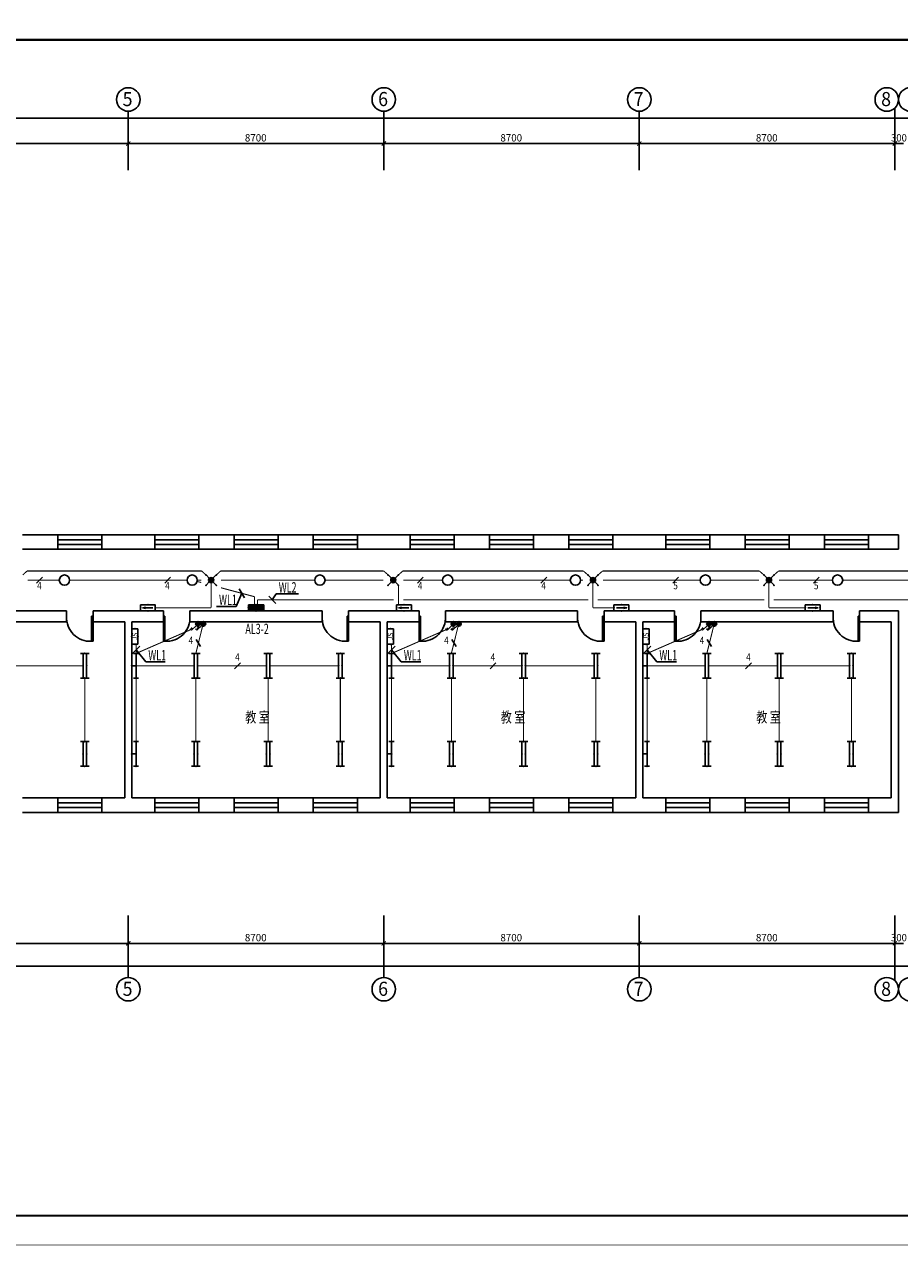
# Model space of a CAD drawing. Extents: x 32257 to 894055, y 7149 to 262718.
# Drawn here: x 454278 to 484059, y 107932 to 149935 of the extents above; entities that cross this region are included whole.
import ezdxf
from ezdxf.enums import TextEntityAlignment as Align

# ---------------------------------------------------------------- set-up
doc = ezdxf.new("R2010")
doc.units = 0
doc.header["$LTSCALE"] = 1000
doc.header["$MEASUREMENT"] = 0
doc.linetypes.add('DASH', pattern=[0.35, 0.25, -0.1])
doc.layers.get('0').update_dxf_attribs({"linetype": 'CONTINUOUS'})
for name, color, linetype in [('DIM-照明', 3, 'CONTINUOUS'), ('EQUIP-照明', 3, 'CONTINUOUS'), ('EQUIP-箱柜', 3, 'CONTINUOUS'), ('TEL_TEXT', 7, 'CONTINUOUS'), ('WIRE-应急', 1, 'DASH'), ('WIRE-照明', 1, 'CONTINUOUS'), ('中文', 2, 'CONTINUOUS'), ('图框外框__细线', 253, 'CONTINUOUS'), ('尺寸线及数字', 253, 'CONTINUOUS'), ('层18', 6, 'CONTINUOUS'), ('层180', 7, 'CONTINUOUS'), ('电气标注', 3, 'CONTINUOUS'), ('轴线__轴线号和轴圈', 3, 'CONTINUOUS')]:
    doc.layers.add(name, color=color, linetype=linetype)
doc.styles.add('_TCH_LABEL', font='COMPLEX', dxfattribs={"bigfont": 'GBCBIG'})
doc.styles.add('_TEL_DIM', font='SIMPLEX', dxfattribs={"width": 0.8, "height": 3.5, "bigfont": 'HZTXT'})
doc.styles.add('HZ', font='txt.shx', dxfattribs={"width": 0.7, "height": 5, "bigfont": 'hztxt.shx'})
doc.styles.get("Standard").update_dxf_attribs({"font": 'gbenor.shx', "bigfont": 'gbcbig.shx'})

# ---------------------------------------------------------------- blocks, each defined once
blk = doc.blocks.new('dfgjh')
at = {"layer": '尺寸线及数字'}
for p, q in [((443781, 84080), (443781, 86192)), ((391211, 85852), (502951, 85852)), ((417681, 84080), (417681, 86083)), ((426381, 84080), (426381, 86083)), ((435081, 84080), (435081, 86083)), ((406281, 84984), (417681, 84984)), ((417681, 84984), (426381, 84984)), ((426381, 84984), (435081, 84984)), ((435081, 84984), (443781, 84984)), ((443781, 84984), (444081, 84984)), ((417681, 58727), (417681, 56614)), ((426381, 58727), (426381, 56614)), ((435081, 58727), (435081, 56614)), ((443781, 58727), (443781, 56506)), ((408981, 57774), (417681, 57774)), ((417681, 57774), (426381, 57774)), ((426381, 57774), (435081, 57774)), ((435081, 57774), (443781, 57774)), ((443781, 57774), (444081, 57774)), ((391211, 56998), (502951, 56998))]:
    blk.add_line(p, q, dxfattribs=at)
at = {"layer": '尺寸线及数字', "const_width": 36}
for points in [[(417611, 84913), (417752, 85055)], [(426311, 84913), (426452, 85055)], [(435011, 84913), (435152, 85055)], [(443711, 84913), (443852, 85055)], [(417611, 57704), (417752, 57845)], [(426311, 57704), (426452, 57845)], [(435011, 57704), (435152, 57845)], [(443711, 57704), (443852, 57845)]]:
    blk.add_lwpolyline(points, dxfattribs=at)
at = {"layer": '层18'}
for points in [[(414081, 71670), (415281, 71670)], [(415281, 71180), (415281, 71670)], [(416781, 71180), (416781, 71670)], [(416781, 71670), (417801, 71670)], [(417561, 71670), (418581, 71670)], [(418581, 71180), (418581, 71670)], [(420081, 71180), (420081, 71670)], [(420081, 71670), (421281, 71670)], [(421281, 71180), (421281, 71670)], [(422781, 71180), (422781, 71670)], [(422781, 71670), (423981, 71670)], [(423981, 71180), (423981, 71670)], [(425481, 71180), (425481, 71670)], [(425481, 71670), (426501, 71670)], [(426261, 71670), (427281, 71670)], [(427281, 71180), (427281, 71670)], [(428781, 71180), (428781, 71670)], [(428781, 71670), (429981, 71670)], [(429981, 71180), (429981, 71670)], [(431481, 71180), (431481, 71670)], [(431481, 71670), (432681, 71670)], [(432681, 71180), (432681, 71670)], [(434181, 71180), (434181, 71670)], [(434181, 71670), (435201, 71670)], [(434961, 71670), (435981, 71670)], [(435981, 71180), (435981, 71670)], [(437481, 71180), (437481, 71670)], [(437481, 71670), (438681, 71670)], [(438681, 71180), (438681, 71670)], [(440181, 71180), (440181, 71670)], [(440181, 71670), (441381, 71670)], [(441381, 71180), (441381, 71670)], [(442881, 71180), (442881, 71670)], [(442881, 71670), (443901, 71670)], [(443901, 71670), (443901, 71180)], [(414081, 71180), (415281, 71180)], [(416781, 71180), (417681, 71180)], [(417681, 71180), (418581, 71180)], [(420081, 71180), (421281, 71180)], [(422781, 71180), (423981, 71180)], [(425481, 71180), (426381, 71180)], [(426381, 71180), (427281, 71180)], [(428781, 71180), (429981, 71180)], [(431481, 71180), (432681, 71180)], [(434181, 71180), (435081, 71180)], [(435081, 71180), (435981, 71180)], [(437481, 71180), (438681, 71180)], [(440181, 71180), (441381, 71180)], [(442881, 71180), (443901, 71180)], [(411081, 69085), (415581, 69085)], [(415581, 68715), (415581, 69085)], [(416481, 68715), (416481, 69085)], [(416481, 69085), (417681, 69085)], [(417681, 69085), (418881, 69085)], [(418881, 68715), (418881, 69085)], [(419781, 68715), (419781, 69085)], [(419781, 69085), (424281, 69085)], [(424281, 68715), (424281, 69085)], [(425181, 68715), (425181, 69085)], [(425181, 69085), (426381, 69085)], [(426381, 69085), (427581, 69085)], [(427581, 68715), (427581, 69085)], [(428481, 68715), (428481, 69085)], [(428481, 69085), (432981, 69085)], [(432981, 68715), (432981, 69085)], [(433881, 68715), (433881, 69085)], [(433881, 69085), (435081, 69085)], [(435081, 69085), (436281, 69085)], [(436281, 68715), (436281, 69085)], [(437181, 68715), (437181, 69085)], [(437181, 69085), (441681, 69085)], [(441681, 68715), (441681, 69085)], [(442581, 68715), (442581, 69085)], [(442581, 69085), (443901, 69085)], [(443901, 62230), (443901, 69085)], [(411081, 68715), (415581, 68715)], [(416481, 68715), (417561, 68715)], [(417561, 62720), (417561, 68715)], [(417801, 68715), (418881, 68715)], [(417801, 62720), (417801, 68715)], [(419781, 68715), (424281, 68715)], [(425181, 68715), (426261, 68715)], [(426261, 62720), (426261, 68715)], [(426501, 68715), (427581, 68715)], [(426501, 62720), (426501, 68715)], [(428481, 68715), (432981, 68715)], [(433881, 68715), (434961, 68715)], [(434961, 62720), (434961, 68715)], [(435201, 68715), (436281, 68715)], [(435201, 62720), (435201, 68715)], [(437181, 68715), (441681, 68715)], [(442581, 68715), (443661, 68715)], [(443661, 62720), (443661, 68715)], [(414081, 62720), (415281, 62720)], [(415281, 62230), (415281, 62720)], [(416781, 62230), (416781, 62720)], [(416781, 62720), (417561, 62720)], [(417801, 62720), (418581, 62720)], [(418581, 62230), (418581, 62720)], [(420081, 62230), (420081, 62720)], [(420081, 62720), (421281, 62720)], [(421281, 62230), (421281, 62720)], [(422781, 62230), (422781, 62720)], [(422781, 62720), (423981, 62720)], [(423981, 62230), (423981, 62720)], [(425481, 62230), (425481, 62720)], [(425481, 62720), (426261, 62720)], [(426501, 62720), (427281, 62720)], [(427281, 62230), (427281, 62720)], [(428781, 62230), (428781, 62720)], [(428781, 62720), (429981, 62720)], [(429981, 62230), (429981, 62720)], [(431481, 62230), (431481, 62720)], [(431481, 62720), (432681, 62720)], [(432681, 62230), (432681, 62720)], [(434181, 62230), (434181, 62720)], [(434181, 62720), (434961, 62720)], [(435201, 62720), (435981, 62720)], [(435981, 62230), (435981, 62720)], [(437481, 62230), (437481, 62720)], [(437481, 62720), (438681, 62720)], [(438681, 62230), (438681, 62720)], [(440181, 62230), (440181, 62720)], [(440181, 62720), (441381, 62720)], [(441381, 62230), (441381, 62720)], [(442881, 62230), (442881, 62720)], [(442881, 62720), (443661, 62720)], [(414081, 62230), (415281, 62230)], [(416781, 62230), (417561, 62230)], [(417561, 62230), (418581, 62230)], [(420081, 62230), (421281, 62230)], [(422781, 62230), (423981, 62230)], [(425481, 62230), (426261, 62230)], [(426261, 62230), (427281, 62230)], [(428781, 62230), (429981, 62230)], [(431481, 62230), (432681, 62230)], [(434181, 62230), (434961, 62230)], [(434961, 62230), (435981, 62230)], [(437481, 62230), (438681, 62230)], [(440181, 62230), (441381, 62230)], [(442881, 62230), (443901, 62230)]]:
    blk.add_lwpolyline(points, dxfattribs=at)
at = {"layer": '层180', "color": 1}
for p, q in [((415281, 71670), (416781, 71670)), ((415281, 71507), (416781, 71507)), ((418581, 71670), (420081, 71670)), ((418581, 71507), (420081, 71507)), ((421281, 71670), (422781, 71670)), ((421281, 71507), (422781, 71507)), ((423981, 71670), (425481, 71670)), ((423981, 71507), (425481, 71507)), ((427281, 71670), (428781, 71670)), ((427281, 71507), (428781, 71507)), ((429981, 71670), (431481, 71670)), ((429981, 71507), (431481, 71507)), ((432681, 71670), (434181, 71670)), ((432681, 71507), (434181, 71507)), ((435981, 71670), (437481, 71670)), ((435981, 71507), (437481, 71507)), ((438681, 71670), (440181, 71670)), ((438681, 71507), (440181, 71507)), ((441381, 71670), (442881, 71670)), ((441381, 71507), (442881, 71507)), ((415281, 71343), (416781, 71343)), ((415281, 71180), (416781, 71180)), ((418581, 71343), (420081, 71343)), ((418581, 71180), (420081, 71180)), ((421281, 71343), (422781, 71343)), ((421281, 71180), (422781, 71180)), ((423981, 71343), (425481, 71343)), ((423981, 71180), (425481, 71180)), ((427281, 71343), (428781, 71343)), ((427281, 71180), (428781, 71180)), ((429981, 71343), (431481, 71343)), ((429981, 71180), (431481, 71180)), ((432681, 71343), (434181, 71343)), ((432681, 71180), (434181, 71180)), ((435981, 71343), (437481, 71343)), ((435981, 71180), (437481, 71180)), ((438681, 71343), (440181, 71343)), ((438681, 71180), (440181, 71180)), ((441381, 71343), (442881, 71343)), ((441381, 71180), (442881, 71180)), ((416431, 68900), (416431, 68050)), ((416481, 68900), (416431, 68900)), ((416481, 68050), (416481, 68900)), ((418881, 68050), (418881, 68900)), ((418881, 68900), (418931, 68900)), ((418931, 68900), (418931, 68050)), ((425131, 68900), (425131, 68050)), ((425181, 68900), (425131, 68900)), ((425181, 68050), (425181, 68900)), ((427581, 68050), (427581, 68900)), ((427581, 68900), (427631, 68900)), ((427631, 68900), (427631, 68050)), ((433831, 68900), (433831, 68050)), ((433881, 68900), (433831, 68900)), ((433881, 68050), (433881, 68900)), ((436281, 68050), (436281, 68900)), ((436281, 68900), (436331, 68900)), ((436331, 68900), (436331, 68050)), ((442531, 68900), (442531, 68050)), ((442581, 68900), (442531, 68900)), ((442581, 68050), (442581, 68900)), ((416431, 68050), (416481, 68050)), ((418931, 68050), (418881, 68050)), ((425131, 68050), (425181, 68050)), ((427631, 68050), (427581, 68050)), ((433831, 68050), (433881, 68050)), ((436331, 68050), (436281, 68050)), ((442531, 68050), (442581, 68050)), ((415281, 62720), (416781, 62720)), ((418581, 62720), (420081, 62720)), ((421281, 62720), (422781, 62720)), ((423981, 62720), (425481, 62720)), ((427281, 62720), (428781, 62720)), ((429981, 62720), (431481, 62720)), ((432681, 62720), (434181, 62720)), ((435981, 62720), (437481, 62720)), ((438681, 62720), (440181, 62720)), ((441381, 62720), (442881, 62720)), ((415281, 62557), (416781, 62557)), ((415281, 62393), (416781, 62393)), ((415281, 62230), (416781, 62230)), ((418581, 62557), (420081, 62557)), ((418581, 62393), (420081, 62393)), ((418581, 62230), (420081, 62230)), ((421281, 62557), (422781, 62557)), ((421281, 62393), (422781, 62393)), ((421281, 62230), (422781, 62230)), ((423981, 62557), (425481, 62557)), ((423981, 62393), (425481, 62393)), ((423981, 62230), (425481, 62230)), ((427281, 62557), (428781, 62557)), ((427281, 62393), (428781, 62393)), ((427281, 62230), (428781, 62230)), ((429981, 62557), (431481, 62557)), ((429981, 62393), (431481, 62393)), ((429981, 62230), (431481, 62230)), ((432681, 62557), (434181, 62557)), ((432681, 62393), (434181, 62393)), ((432681, 62230), (434181, 62230)), ((435981, 62557), (437481, 62557)), ((435981, 62393), (437481, 62393)), ((435981, 62230), (437481, 62230)), ((438681, 62557), (440181, 62557)), ((438681, 62393), (440181, 62393)), ((438681, 62230), (440181, 62230)), ((441381, 62557), (442881, 62557)), ((441381, 62393), (442881, 62393)), ((441381, 62230), (442881, 62230))]:
    blk.add_line(p, q, dxfattribs=at)
at = {"layer": '层180'}
for centre, start, end in [((416385, 68854), 176.7272, 273.2728), ((418977, 68854), 266.7272, 3.2728), ((425085, 68854), 176.7272, 273.2728), ((427677, 68854), 266.7272, 3.2728), ((433785, 68854), 176.7272, 273.2728), ((436377, 68854), 266.7272, 3.2728), ((442485, 68854), 176.7272, 273.2728)]:
    blk.add_arc(centre, 805, start, end, dxfattribs=at)
at = {"layer": '轴线__轴线号和轴圈'}
for centre in [(417681, 86483), (426381, 86483), (435081, 86483), (443508, 86483), (444308, 86483), (417681, 56214), (426381, 56214), (435081, 56214), (443508, 56214), (444308, 56214)]:
    blk.add_circle(centre, 400, dxfattribs=at)
at = {"layer": '中文', "style": 'HZ', "width": 0.974106}
for p, p2 in [((421666, 65288), (422498, 65288)), ((430366, 65288), (431198, 65288)), ((439066, 65288), (439898, 65288))]:
    blk.add_text('教 室', height=361.2, dxfattribs=at).set_placement(p, p2, align=Align.FIT)
at = {"layer": '尺寸线及数字'}
for s, width, p, p2 in [('8700', 1.339979, (421651, 85054), (422391, 85054)), ('8700', 1.339979, (430351, 85054), (431091, 85054)), ('8700', 1.339979, (439051, 85054), (439791, 85054)), ('300', 1.328694, (443651, 85054), (444191, 85054)), ('8700', 1.339979, (421651, 57844), (422391, 57844)), ('8700', 1.339979, (430351, 57844), (431091, 57844)), ('8700', 1.339979, (439051, 57844), (439791, 57844)), ('300', 1.328694, (443651, 57844), (444191, 57844))]:
    blk.add_text(s, height=250, dxfattribs=dict(at, width=width)).set_placement(p, p2, align=Align.FIT)
at = {"layer": '轴线__轴线号和轴圈'}
for s, width, p, p2 in [('5', 1.420307, (417489, 86258), (417825, 86258)), ('6', 1.400919, (426189, 86258), (426525, 86258)), ('7', 1.527273, (434889, 86258), (435225, 86258)), ('8', 1.527273, (443316, 86258), (443652, 86258)), ('5', 1.420307, (417489, 55988), (417825, 55988)), ('6', 1.400919, (426189, 55988), (426525, 55988)), ('7', 1.527273, (434889, 55988), (435225, 55988)), ('8', 1.527273, (443316, 55988), (443652, 55988))]:
    blk.add_text(s, height=480, dxfattribs=dict(at, width=width)).set_placement(p, p2, align=Align.FIT)
blk = doc.blocks.new('*X13')
at = {"color": 0}
for p, q in [((-250, 33), (-83, 200)), ((-250, 68), (-118, 200)), ((-250, 104), (-154, 200)), ((-250, 139), (-189, 200)), ((-250, 174), (-224, 200)), ((-247, 0), (-47, 200)), ((-212, 0), (-12, 200)), ((-177, 0), (23, 200)), ((-141, 0), (59, 200)), ((-106, 0), (94, 200)), ((-71, 0), (129, 200)), ((-35, 0), (165, 200)), ((0, 0), (200, 200)), ((35, 0), (235, 200)), ((71, 0), (250, 179)), ((106, 0), (250, 144)), ((141, 0), (250, 109)), ((177, 0), (250, 73)), ((212, 0), (250, 38)), ((247, 0), (250, 3))]:
    blk.add_line(p, q, dxfattribs=at)
blk = doc.blocks.new('$equip$00001421')
for p, q in [((0.75, 0.6), (-0.75, 0.6)), ((-0.75, 0.6), (-0.75, 0)), ((-0.75, 0), (0.75, 0)), ((0.75, 0), (0.75, 0.6))]:
    blk.add_line(p, q)
at = {"const_width": 0.6}
blk.add_lwpolyline([(-0.75, 0.3), (0.75, 0.3)], dxfattribs=at)
for p in [(-0.75, 0.3), (0, 0.6), (0, 0), (0.75, 0.3)]:
    blk.add_point(p)
at = {"xscale": 0.00300000000061118, "yscale": 0.00300000000061118, "zscale": 0.00300000000061118}
blk.add_blockref('*X13', (0, 0), dxfattribs=at)
at = {"style": '_TCH_LABEL', "flags": 9}
blk.add_attdef('A', (0, 0), '', height=0.00002, dxfattribs=at)
blk = doc.blocks.new('$equip$00002716')
for p, q in [((-0.75, 0.6), (-0.75, 0)), ((0.75, 0.6), (-0.75, 0.6)), ((-0.75, 0), (0.75, 0)), ((0.75, 0), (0.75, 0.6))]:
    blk.add_line(p, q)
at = {"const_width": 0.04}
blk.add_lwpolyline([(-0.75, 0.6), (-0.75, 0), (0.75, 0), (0.75, 0.6), (-0.75, 0.6), (-0.75, 0)], dxfattribs=at)
for p in [(-0.75, 0.3), (0, 0.6), (0, 0), (0.75, 0.3)]:
    blk.add_point(p)
at = {"color": 7}
blk.add_attdef('$TEXT$', text='', height=0.5, dxfattribs=at).set_placement((0, 0.3), align=Align.MIDDLE_CENTER)
at = {"color": 7, "style": '_TEL_DIM', "flags": 1}
for tag in ['A', 'REMARK']:
    blk.add_attdef(tag, text='', height=0.00002, dxfattribs=at).set_placement((0, 0), align=Align.MIDDLE_CENTER)
blk = doc.blocks.new('$equip$00001160')
for p, q in [((-1.2, 0.42), (-1.2, -0.42)), ((-1.2, 0.17), (1.2, 0.17)), ((1.2, 0.42), (1.2, -0.42)), ((-1.2, -0.17), (1.2, -0.17))]:
    blk.add_line(p, q)
at = {"const_width": 0.1}
for points in [[(-1.2, 0.17), (1.2, 0.17)], [(-1.2, -0.17), (1.2, -0.17)]]:
    blk.add_lwpolyline(points, dxfattribs=at)
at = {"layer": 'EQUIP-照明'}
for p in [(-1.2, 0), (0, 0.17), (1.2, 0), (0, -0.17)]:
    blk.add_point(p, dxfattribs=at)
at = {"layer": 'EQUIP-照明', "flags": 9}
blk.add_attdef('A', (0, 0), '', height=0.00002, dxfattribs=at)
blk = doc.blocks.new('$equip$00001164')
for p, q in [((-1.2, 0.66), (-1.2, 0.16)), ((-1.2, 0.41), (1.2, 0.41)), ((0, 0.41), (0, 0)), ((0, 0), (0, 0)), ((1.2, 0.66), (1.2, 0.16))]:
    blk.add_line(p, q)
at = {"const_width": 0.14}
for points in [[(-1.2, 0.41), (1.2, 0.41)], [(-0.28, 0), (0.28, 0)]]:
    blk.add_lwpolyline(points, dxfattribs=at)
for p in [(-1.2, 0.41), (0, 0.41), (0, 0), (1.2, 0.41)]:
    blk.add_point(p)
at = {"flags": 9}
blk.add_attdef('A', (0, 0), '', height=0.00002, dxfattribs=at)
blk = doc.blocks.new('$TelecSys$00000095')
blk.add_line((0.4, 0.4), (-0.4, -0.4))
at = {"width": 0.8}
blk.add_attdef('N', text='', height=1, dxfattribs=at).set_placement((-0.02, 1.06), align=Align.MIDDLE)
blk = doc.blocks.new('$equip$00001963')
for p, q in [((0.15, 0.36), (0.62, 0.83)), ((0.51, 0.72), (0.65, 0.58)), ((0.62, 0.83), (0.77, 0.69))]:
    blk.add_line(p, q)
blk.add_circle((0, 0.21), 0.208)
for p in [(-0.21, 0.21), (0, 0.42), (0, 0), (0.21, 0.21)]:
    blk.add_point(p)
for points in [[(-0.18, 0.31), (0.18, 0.31), (-0.21, 0.21), (0.21, 0.21)], [(-0.18, 0.1), (0.18, 0.1), (-0.21, 0.21), (0.21, 0.21)], [(-0.1, 0.39), (0.1, 0.39), (-0.18, 0.31), (0.18, 0.31)], [(-0.1, 0.03), (0.1, 0.03), (-0.18, 0.1), (0.18, 0.1)], [(0, 0.42), (0, 0.42), (-0.1, 0.39), (0.1, 0.39)], [(0, 0), (0, 0), (-0.1, 0.03), (0.1, 0.03)]]:
    blk.add_solid(points)
at = {"layer": 'TEL_TEXT', "style": '_TEL_DIM', "flags": 1}
blk.add_attdef('A', text='', height=0.00002, dxfattribs=at).set_placement((0, 0), align=Align.MIDDLE_CENTER)
blk = doc.blocks.new('$equip$00001964')
for p, q in [((0.15, 0.36), (0.62, 0.83)), ((0.4, 0.61), (0.54, 0.47)), ((0.51, 0.72), (0.65, 0.58)), ((0.62, 0.83), (0.77, 0.69))]:
    blk.add_line(p, q)
blk.add_circle((0, 0.21), 0.208)
for p in [(-0.21, 0.21), (0, 0.42), (0, 0), (0.21, 0.21)]:
    blk.add_point(p)
for points in [[(-0.18, 0.31), (0.18, 0.31), (-0.21, 0.21), (0.21, 0.21)], [(-0.18, 0.1), (0.18, 0.1), (-0.21, 0.21), (0.21, 0.21)], [(-0.1, 0.39), (0.1, 0.39), (-0.18, 0.31), (0.18, 0.31)], [(-0.1, 0.03), (0.1, 0.03), (-0.18, 0.1), (0.18, 0.1)], [(0, 0.42), (0, 0.42), (-0.1, 0.39), (0.1, 0.39)], [(0, 0), (0, 0), (-0.1, 0.03), (0.1, 0.03)]]:
    blk.add_solid(points)
at = {"layer": 'TEL_TEXT', "style": '_TEL_DIM', "flags": 1}
blk.add_attdef('A', text='', height=0.00002, dxfattribs=at).set_placement((0, 0), align=Align.MIDDLE_CENTER)
blk = doc.blocks.new('$equip$00001147')
blk.add_circle((0, 0), 0.5)
at = {"flags": 9}
blk.add_attdef('A', (0, 0), '', height=0.00002, dxfattribs=at)
blk = doc.blocks.new('$equip$00002603')
blk.add_hatch(color=256).paths.add_polyline_path([(0.25, 0.5, 1), (-0.25, 0.5, 1)])
for p, q in [((-0.5, 1), (-0.18, 0.68)), ((-0.18, 0.32), (-0.5, 0)), ((0.5, 1), (0.18, 0.68)), ((0.18, 0.32), (0.5, 0))]:
    blk.add_line(p, q)
blk.add_circle((0, 0.5), 0.25)
for p in [(-0.5, 1), (-0.5, 0), (0.5, 1), (0.5, 0)]:
    blk.add_point(p)
at = {"color": 7, "style": '_TEL_DIM', "flags": 1}
blk.add_attdef('A', text='', height=0.000025, dxfattribs=at).set_placement((0, 0), align=Align.MIDDLE_CENTER)
blk = doc.blocks.new('$equip$00002540')
blk.add_hatch(color=256).paths.add_polyline_path([(0.24, 0.37), (0.24, 0.23), (0.53, 0.3)])
for p, q in [((-0.72, 0.6), (-0.72, 0)), ((0.72, 0.6), (-0.72, 0.6)), ((-0.72, 0), (0.72, 0)), ((0.24, 0.37), (0.24, 0.23)), ((0.53, 0.3), (0.24, 0.37)), ((0.24, 0.23), (0.53, 0.3)), ((0.72, 0), (0.72, 0.6))]:
    blk.add_line(p, q)
at = {"color": 7}
blk.add_line((-0.48, 0.3), (0.48, 0.3), dxfattribs=at)
at = {"const_width": 0.05}
blk.add_lwpolyline([(-0.72, 0.6), (-0.72, 0), (0.72, 0), (0.72, 0.6), (-0.72, 0.6), (-0.72, 0)], dxfattribs=at)
for p in [(-0.72, 0.3), (0, 0.6), (0, 0), (0.72, 0.3)]:
    blk.add_point(p)
at = {"color": 7, "style": '_TEL_DIM', "flags": 1}
blk.add_attdef('A', text='', height=0.00002, dxfattribs=at).set_placement((0, 0), align=Align.MIDDLE_CENTER)

msp = doc.modelspace()

# ---------------------------------------------------------------- linework, layer by layer
at = {"layer": 'DIM-照明'}
for p, q in [((461758.8, 130438.2), (461583.3, 130741.1)), ((462586.6, 130494.9), (462834, 130247.4)), ((458193.9, 128793.8), (457946.4, 128546.3)), ((466893.9, 128793.8), (466646.4, 128546.3)), ((475593.9, 128793.8), (475346.4, 128546.3))]:
    msp.add_line(p, q, dxfattribs=at)
for points in [[(461671, 130589.7), (461474.8, 130142.6)], [(462710.3, 130371.2), (462842, 130567.2)], [(462842, 130567.2), (463603.6, 130567.2)], [(461474.8, 130142.6), (460809.1, 130142.6)], [(458070.1, 128670.1), (458401.2, 128260.1)], [(466770.1, 128670.1), (467101.2, 128260.1)], [(475470.1, 128670.1), (475801.2, 128260.1)], [(458401.2, 128260.1), (459066.9, 128260.1)], [(467101.2, 128260.1), (467766.9, 128260.1)], [(475801.2, 128260.1), (476466.9, 128260.1)]]:
    msp.add_lwpolyline(points, dxfattribs=at)
at = {"layer": 'WIRE-应急', "linetype": 'DASH', "const_width": 35}
for points in [[(454211.9, 131214.5), (454361.4, 131349.5)], [(454361.4, 131349.5), (460302.7, 131349.5)], [(460452.2, 131214.5), (460302.7, 131349.5)], [(460802.2, 131214.5), (460951.7, 131349.5)], [(460951.7, 131349.5), (466504.4, 131349.5)], [(466653.9, 131214.5), (466504.4, 131349.5)], [(467003.9, 131214.5), (467153.4, 131349.5)], [(467153.4, 131349.5), (473303.9, 131349.5)], [(473453.3, 131214.5), (473303.9, 131349.5)], [(473803.3, 131214.5), (473952.8, 131349.5)], [(473952.8, 131349.5), (479296.4, 131349.5)], [(479445.9, 131214.5), (479296.4, 131349.5)], [(479795.9, 131214.5), (479945.4, 131349.5)], [(479945.4, 131349.5), (485692.4, 131349.5)], [(460627.2, 130952), (460627.2, 130097)], [(467003.9, 130864.5), (467003.9, 130202)], [(473628.3, 130952), (473628.3, 130097)], [(479620.9, 130952), (479620.9, 130097)], [(458726.2, 130097), (460627.2, 130097)], [(474340.6, 130097), (473628.3, 130097)], [(480858.1, 130097), (479620.9, 130097)]]:
    msp.add_lwpolyline(points, dxfattribs=at)
at = {"layer": 'WIRE-照明', "linetype": 'Continuous', "const_width": 35}
for points in [[(454374.4, 131039.9), (455455.9, 131039.6)], [(455805.9, 131039.5), (459805.9, 131039.5)], [(460155.9, 131039.5), (460289.7, 131039.5)], [(460964.7, 131039.5), (464155.9, 131039.5)], [(464505.9, 131039.5), (466491.4, 131039.5)], [(467166.4, 131039.5), (468505.9, 131039.5)], [(472855.9, 131039.5), (468855.9, 131039.5)], [(473205.9, 131039.5), (473290.8, 131039.5)], [(473965.8, 131039.5), (477280.9, 131039.5)], [(477630.9, 131039.5), (479283.4, 131039.5)], [(479958.4, 131039.5), (481780.9, 131039.5)], [(482130.9, 131039.5), (485679.4, 131039.5)], [(460289.7, 130957.3), (460150, 130994.5)], [(462105.9, 130473.9), (460964.7, 130777.7)], [(462105.9, 130202), (462105.9, 130473.9)], [(462205.9, 130202), (462205.9, 130371.2)], [(462205.9, 130371.2), (466841.4, 130371.2)], [(467166.4, 130371.2), (473465.8, 130371.2)], [(473790.8, 130371.2), (479458.4, 130371.2)], [(479783.4, 130371.2), (484686.2, 130371.2)], [(458070.1, 128543.3), (459934.2, 129355.1)], [(460105.9, 128543.3), (460338.1, 129480.3)], [(466770.1, 128543.3), (468634.2, 129355.1)], [(468805.9, 128543.3), (469038.1, 129480.3)], [(475470.1, 128543.3), (477334.2, 129355.1)], [(477505.9, 128543.3), (477738.1, 129480.3)], [(458070.1, 128543.3), (458070.1, 128857.3)], [(466770.1, 128543.3), (466770.1, 128857.3)], [(475470.1, 128543.3), (475470.1, 128857.3)], [(453924.2, 128123.3), (456267.6, 128123.3)], [(458070.1, 128123.3), (460047.6, 128123.3)], [(460164.2, 128123.3), (462507.6, 128123.3)], [(462624.2, 128123.3), (464967.6, 128123.3)], [(466770.1, 128123.3), (468747.6, 128123.3)], [(468864.2, 128123.3), (471207.6, 128123.3)], [(471324.2, 128123.3), (473667.6, 128123.3)], [(475470.1, 128123.3), (477447.6, 128123.3)], [(477564.2, 128123.3), (479907.6, 128123.3)], [(480024.2, 128123.3), (482367.6, 128123.3)], [(456325.9, 127703.3), (456325.9, 125545.8)], [(458070.1, 125545.8), (458070.1, 127703.3)], [(460105.9, 127703.3), (460105.9, 125545.8)], [(462565.9, 127703.3), (462565.9, 125545.8)], [(465025.9, 127703.3), (465025.9, 125545.8)], [(466770.1, 125545.8), (466770.1, 127703.3)], [(468805.9, 127703.3), (468805.9, 125545.8)], [(471265.9, 127703.3), (471265.9, 125545.8)], [(473725.9, 127703.3), (473725.9, 125545.8)], [(475470.1, 125545.8), (475470.1, 127703.3)], [(477505.9, 127703.3), (477505.9, 125545.8)], [(479965.9, 127703.3), (479965.9, 125545.8)], [(482425.9, 127703.3), (482425.9, 125545.8)]]:
    msp.add_lwpolyline(points, dxfattribs=at)
at = {"layer": '图框外框__细线'}
for points, const_width in [([(422597.3, 108419.4), (556247.3, 108419.4), (556247.3, 150419.4), (422597.3, 150419.4), (422597.3, 108419.4)], 18), ([(425097.3, 109419.4), (555247.3, 109419.4), (555247.3, 149419.4), (425097.3, 149419.4), (425097.3, 109419.4)], 70), ([(422597.3, 66419.4), (556247.3, 66419.4), (556247.3, 108419.4), (422597.3, 108419.4), (422597.3, 66419.4)], 18)]:
    msp.add_lwpolyline(points, dxfattribs=dict(at, const_width=const_width))

# ---------------------------------------------------------------- block references
msp.add_blockref('dfgjh', (40124.6, 60907.1))
at = {"layer": 'DIM-照明'}
ref = msp.add_blockref('$TelecSys$00000095', (454781.8, 131039.5), dxfattribs=dict(at, xscale=250.000000000001, yscale=250, zscale=250.0000000000001, rotation=359.9999947810869))
ref.add_attrib('N', '4', dxfattribs={"layer": '0', "color": 7, "height": 250, "width": 0.8}).set_placement((454777.4, 130819.9), align=Align.MIDDLE)
ref = msp.add_blockref('$TelecSys$00000095', (459144.6, 131039.5), dxfattribs=dict(at, xscale=250.000000000001, yscale=250, zscale=250.0000000000001, rotation=359.9999947810869))
ref.add_attrib('N', '4', dxfattribs={"layer": '0', "color": 7, "height": 250, "width": 0.8}).set_placement((459140.2, 130819.9), align=Align.MIDDLE)
ref = msp.add_blockref('$TelecSys$00000095', (467748, 131039.5), dxfattribs=dict(at, xscale=250.000000000001, yscale=250, zscale=250.0000000000001, rotation=359.9999947810869))
ref.add_attrib('N', '4', dxfattribs={"layer": '0', "color": 7, "height": 250, "width": 0.8}).set_placement((467743.7, 130819.9), align=Align.MIDDLE)
ref = msp.add_blockref('$TelecSys$00000095', (471951.6, 131039.5), dxfattribs=dict(at, xscale=250.000000000001, yscale=250, zscale=250.0000000000001, rotation=359.9999947810869))
ref.add_attrib('N', '4', dxfattribs={"layer": '0', "color": 7, "height": 250, "width": 0.8}).set_placement((471947.2, 130819.9), align=Align.MIDDLE)
ref = msp.add_blockref('$TelecSys$00000095', (476443.9, 131039.5), dxfattribs=dict(at, xscale=250.000000000001, yscale=250, zscale=250.0000000000001, rotation=359.9999947810869))
ref.add_attrib('N', '5', dxfattribs={"layer": '0', "color": 7, "height": 250, "width": 0.8}).set_placement((476439.5, 130819.9), align=Align.MIDDLE)
ref = msp.add_blockref('$TelecSys$00000095', (481233.7, 131039.5), dxfattribs=dict(at, xscale=250.000000000001, yscale=250, zscale=250.0000000000001, rotation=359.9999947810869))
ref.add_attrib('N', '5', dxfattribs={"layer": '0', "color": 7, "height": 250, "width": 0.8}).set_placement((481229.3, 130819.9), align=Align.MIDDLE)
ref = msp.add_blockref('$TelecSys$00000095', (460194.1, 128899.3), dxfattribs=dict(at, xscale=249.9999999999974, yscale=250, zscale=250, rotation=76.07964596254341))
ref.add_attrib('N', '4', dxfattribs={"layer": '0', "color": 7, "height": 250, "width": 0.8}).set_placement((459936.9, 128958.5), align=Align.MIDDLE)
ref = msp.add_blockref('$TelecSys$00000095', (468894.1, 128899.3), dxfattribs=dict(at, xscale=249.9999999999974, yscale=250, zscale=250, rotation=76.07964596254341))
ref.add_attrib('N', '4', dxfattribs={"layer": '0', "color": 7, "height": 250, "width": 0.8}).set_placement((468636.9, 128958.5), align=Align.MIDDLE)
ref = msp.add_blockref('$TelecSys$00000095', (477594.1, 128899.3), dxfattribs=dict(at, xscale=249.9999999999974, yscale=250, zscale=250, rotation=76.07964596254341))
ref.add_attrib('N', '4', dxfattribs={"layer": '0', "color": 7, "height": 250, "width": 0.8}).set_placement((477336.9, 128958.5), align=Align.MIDDLE)
ref = msp.add_blockref('$TelecSys$00000095', (461523.7, 128123.3), dxfattribs=dict(at, xscale=250.0000000000042, yscale=250, zscale=250, rotation=1.051667038271462e-05))
ref.add_attrib('N', '4', dxfattribs={"layer": '0', "color": 7, "height": 250, "width": 0.8}).set_placement((461519.4, 128387.2), align=Align.MIDDLE)
ref = msp.add_blockref('$TelecSys$00000095', (470223.7, 128123.3), dxfattribs=dict(at, xscale=250.0000000000042, yscale=250, zscale=250, rotation=1.051667038271462e-05))
ref.add_attrib('N', '4', dxfattribs={"layer": '0', "color": 7, "height": 250, "width": 0.8}).set_placement((470219.4, 128387.2), align=Align.MIDDLE)
ref = msp.add_blockref('$TelecSys$00000095', (478923.7, 128123.3), dxfattribs=dict(at, xscale=250.0000000000042, yscale=250, zscale=250, rotation=1.051667038271462e-05))
ref.add_attrib('N', '4', dxfattribs={"layer": '0', "color": 7, "height": 250, "width": 0.8}).set_placement((478919.4, 128387.2), align=Align.MIDDLE)
at = {"layer": 'EQUIP-照明', "yscale": 350, "zscale": 350}
for name, p, xscale, rotation in [('$equip$00001147', (455630.9, 131039.5), 350, 90), ('$equip$00001147', (459980.9, 131039.5), 350, 90), ('$equip$00002603', (460802.2, 131039.5), 350, 90), ('$equip$00001147', (464330.9, 131039.5), 350, 90), ('$equip$00002603', (467003.9, 131039.5), 350, 90), ('$equip$00001147', (468680.9, 131039.5), 350, 90), ('$equip$00001147', (473030.9, 131039.5), 350, 90), ('$equip$00002603', (473803.3, 131039.5), 350, 90), ('$equip$00001147', (477455.9, 131039.5), 350, 90), ('$equip$00002603', (479795.9, 131039.5), 350, 90), ('$equip$00001147', (481955.9, 131039.5), 350, 90), ('$equip$00001963', (460177.7, 129622), 350, 180), ('$equip$00001964', (460362.3, 129622), 350, 180), ('$equip$00001963', (468877.7, 129622), 350, 180), ('$equip$00001964', (469062.3, 129622), 350, 180), ('$equip$00001963', (477577.7, 129622), 350, 180), ('$equip$00001964', (477762.3, 129622), 350, 180), ('$equip$00001160', (456325.9, 128123.3), 350, 90), ('$equip$00001164', (457925.9, 128123.3), -350, 270), ('$equip$00001160', (460105.9, 128123.3), 350, 90), ('$equip$00001160', (462565.9, 128123.3), 350, 90), ('$equip$00001160', (465025.9, 128123.3), 350, 90), ('$equip$00001164', (466625.9, 128123.3), -350, 270), ('$equip$00001160', (468805.9, 128123.3), 350, 90), ('$equip$00001160', (471265.9, 128123.3), 350, 90), ('$equip$00001160', (473725.9, 128123.3), 350, 90), ('$equip$00001164', (475325.9, 128123.3), -350, 270), ('$equip$00001160', (477505.9, 128123.3), 350, 90), ('$equip$00001160', (479965.9, 128123.3), 350, 90), ('$equip$00001160', (482425.9, 128123.3), 350, 90), ('$equip$00001160', (456325.9, 125125.8), 350, 90), ('$equip$00001164', (457925.9, 125125.8), -350, 270), ('$equip$00001160', (460105.9, 125125.8), 350, 90), ('$equip$00001160', (462565.9, 125125.8), 350, 90), ('$equip$00001160', (465025.9, 125125.8), 350, 90), ('$equip$00001164', (466625.9, 125125.8), -350, 270), ('$equip$00001160', (468805.9, 125125.8), 350, 90), ('$equip$00001160', (471265.9, 125125.8), 350, 90), ('$equip$00001160', (473725.9, 125125.8), 350, 90), ('$equip$00001164', (475325.9, 125125.8), -350, 270), ('$equip$00001160', (477505.9, 125125.8), 350, 90), ('$equip$00001160', (479965.9, 125125.8), 350, 90), ('$equip$00001160', (482425.9, 125125.8), 350, 90)]:
    msp.add_blockref(name, p, dxfattribs=dict(at, xscale=xscale, rotation=rotation))
for p, xscale in [((458474.2, 129992), -350), ((467194.7, 129992), -350), ((474592.6, 129992), 350), ((481110.1, 129992), 350)]:
    msp.add_blockref('$equip$00002540', p, dxfattribs=dict(at, xscale=xscale))
at = {"layer": 'EQUIP-箱柜', "xscale": 350, "yscale": 350, "zscale": 350}
msp.add_blockref('$equip$00001421', (462155.9, 129992), dxfattribs=at)
at = {"layer": 'EQUIP-箱柜'}
ref = msp.add_blockref('$equip$00002716', (457925.9, 129119.8), dxfattribs=dict(at, xscale=350, yscale=350, zscale=350, rotation=270))
ref.add_attrib('$TEXT$', 'JS', dxfattribs={"layer": '0', "color": 7, "height": 175, "rotation": 90}).set_placement((458030.9, 129119.8), align=Align.MIDDLE_CENTER)
ref = msp.add_blockref('$equip$00002716', (466625.9, 129119.8), dxfattribs=dict(at, xscale=350, yscale=350, zscale=350, rotation=270))
ref.add_attrib('$TEXT$', 'JS', dxfattribs={"layer": '0', "color": 7, "height": 175, "rotation": 90}).set_placement((466730.9, 129119.8), align=Align.MIDDLE_CENTER)
ref = msp.add_blockref('$equip$00002716', (475325.9, 129119.8), dxfattribs=dict(at, xscale=350, yscale=350, zscale=350, rotation=270))
ref.add_attrib('$TEXT$', 'JS', dxfattribs={"layer": '0', "color": 7, "height": 175, "rotation": 90}).set_placement((475430.9, 129119.8), align=Align.MIDDLE_CENTER)

# ---------------------------------------------------------------- texts
at = {"layer": 'DIM-照明', "color": 7, "style": '_TEL_DIM', "width": 0.64}
for s, p in [('WL2', (462929.5, 130617.2)), ('WL1', (460896.6, 130192.6)), ('WL1', (458488.7, 128310.1)), ('WL1', (467188.7, 128310.1)), ('WL1', (475888.7, 128310.1))]:
    msp.add_text(s, height=350, dxfattribs=at).set_placement(p)
at = {"layer": '电气标注', "style": '_TEL_DIM', "width": 0.64}
msp.add_text('AL3-2', height=350, dxfattribs=at).set_placement((462190.4, 129205.1), align=Align.CENTER)

doc.saveas('drawing.dxf')
